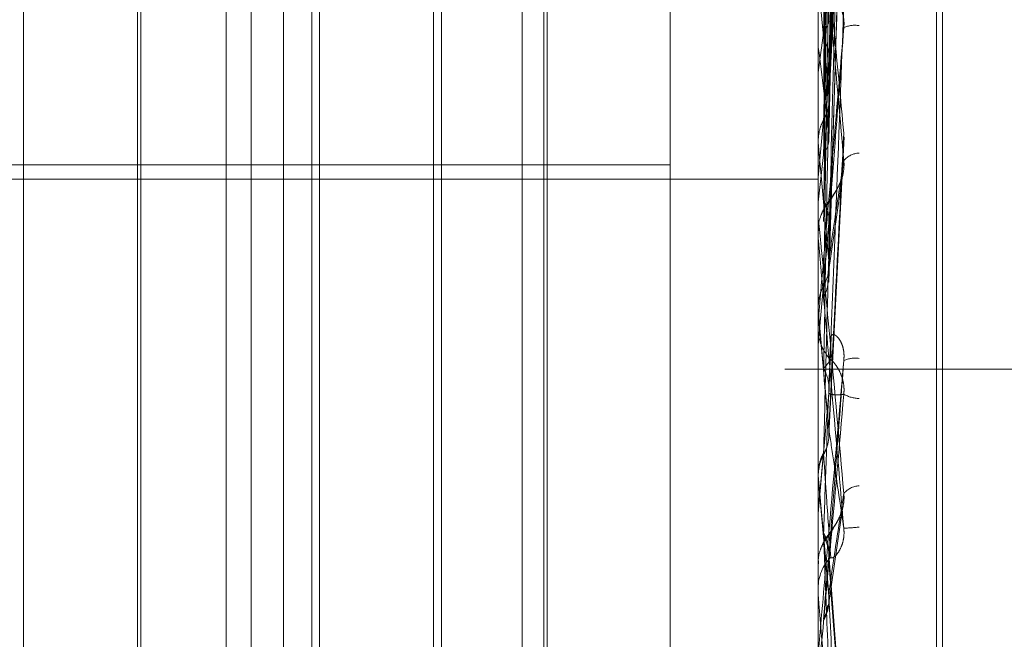
# Model space of a CAD drawing. Units: inches. Extents: x 0 to 23.4, y 0 to 16.5.
# Drawn here: x 11.3 to 11.3, y 11.8 to 11.8 of the extents above; entities that cross this region are included whole.
import ezdxf

# ---------------------------------------------------------------- set-up
doc = ezdxf.new("R2010")
doc.units = ezdxf.units.IN
doc.header["$MEASUREMENT"] = 0
doc.linetypes.add('HIDDEN', pattern=[0.07500000000000001, 0.05, -0.025])

msp = doc.modelspace()

# ---------------------------------------------------------------- linework, layer by layer
at = {"color": 7, "linetype": 'HIDDEN', "lineweight": 0}
for p, q in [((11.2820669944, 5.5872983457), (11.2820669944, 12.0328889823)), ((11.2880336609, 11.9767603305), (11.2880336609, 5.6434269972)), ((11.2894781054, 11.9767603305), (11.2894781054, 5.6434269972)), ((11.2917214126, 11.7805797606), (11.2917214126, 11.8395122464)), ((11.2918085385, 11.7806750816), (11.2918085385, 11.8396075674)), ((11.2917214126, 11.7756575384), (11.2917214126, 11.8345900242)), ((11.2918085385, 11.7757528594), (11.2918085385, 11.8346853452)), ((11.2901282566, 11.8152362154), (11.2903424394, 11.8269078197)), ((11.2782282807, 11.8232170236), (11.2782282807, 11.7969703044)), ((11.2812227249, 11.7969703044), (11.2812227249, 11.8232170236)), ((11.2815924972, 11.7969703044), (11.2815924972, 11.8232170236)), ((11.2826027339, 11.8232170236), (11.2826027339, 11.7969703044)), ((11.2855971781, 11.7969703044), (11.2855971781, 11.8232170236)), ((11.2859669504, 11.7969703044), (11.2859669504, 11.8232170236)), ((11.2901280567, 11.8134595049), (11.2903420775, 11.8229965159)), ((11.2859174103, 11.7975249629), (11.2859174103, 11.8226623651)), ((11.2799599291, 11.821029797), (11.2799599291, 11.8072491881)), ((11.2824855208, 11.799157531), (11.2824855208, 11.821029797)), ((11.2842848422, 11.821029797), (11.2842848422, 11.8072491881)), ((11.2844020553, 11.8211470101), (11.2844020553, 11.8072187011)), ((11.279910389, 11.7998838014), (11.279910389, 11.8199521234)), ((11.2901277181, 11.8113817982), (11.2903414652, 11.8184394338)), ((11.2901314832, 11.8140481943), (11.2903548921, 11.8184548077)), ((11.2877844047, 11.8180373933), (11.2877844047, 11.7930476117)), ((11.2899716313, 11.773065117), (11.2899716313, 11.8178242301)), ((11.2899741282, 11.8172199373), (11.2899741282, 11.8134458525)), ((11.2899716313, 11.815250016), (11.2899717804, 11.8152628805)), ((11.2899741282, 11.8148511339), (11.2899722558, 11.814870401)), ((11.2899741282, 11.814651706), (11.2899741282, 11.8129280991)), ((11.2899741282, 11.8144834796), (11.2899722558, 11.8144633284)), ((11.2899741282, 11.8138266268), (11.2899741282, 11.8121441654)), ((11.2899741282, 11.8138266268), (11.2899741282, 11.81299916)), ((11.2899722558, 11.813473464), (11.2899716313, 11.8134734377)), ((11.2899741282, 11.8134458525), (11.2899722558, 11.813473464)), ((11.2901314832, 11.8091259721), (11.2903548921, 11.8135325854)), ((11.2724738185, 11.8131151711), (11.2877844047, 11.8131151711)), ((11.2899741282, 11.81299916), (11.2899722558, 11.8130220706)), ((11.2724738185, 11.8129020079), (11.2899716313, 11.8129020079)), ((11.2899722558, 11.8129001995), (11.2899716313, 11.8129002262)), ((11.2899716313, 11.8128726066), (11.2899717804, 11.8128862768)), ((11.2899741282, 11.8129280991), (11.2899722558, 11.8129001995)), ((11.2899741282, 11.8128668559), (11.2899741282, 11.8125651773)), ((11.2899741282, 11.8128668559), (11.2899741282, 11.8124277247)), ((11.290122553, 11.8115275413), (11.2903317272, 11.8129536512)), ((11.2899741282, 11.8125651773), (11.2899722558, 11.8125415582)), ((11.2899741282, 11.8122977151), (11.2899741282, 11.8121441654)), ((11.289972088, 11.8121623244), (11.2899716313, 11.8121379212)), ((11.2899716313, 11.812067166), (11.2899716313, 11.8121379212)), ((11.2899741282, 11.8120101175), (11.2899741282, 11.8109840539)), ((11.2899741282, 11.8113493687), (11.2899741282, 11.8106981932)), ((11.2899741282, 11.8113493687), (11.2899741282, 11.810864272)), ((11.2899722558, 11.8110125531), (11.2899716313, 11.8110125259)), ((11.2899741282, 11.8109840539), (11.2899722558, 11.8110125531)), ((11.2901296927, 11.8092014941), (11.2899741282, 11.8109840539)), ((11.2899741282, 11.810864272), (11.2899722558, 11.810889998)), ((11.2899716313, 11.8107628715), (11.2899716313, 11.810691949)), ((11.2899741282, 11.8108200423), (11.2899741282, 11.810451886)), ((11.2899722558, 11.8104233286), (11.2899716313, 11.8104233559)), ((11.2899716313, 11.8103947591), (11.2899717804, 11.8104087408)), ((11.2899741282, 11.810451886), (11.2899722558, 11.8104233286)), ((11.2899741282, 11.8105013188), (11.2899741282, 11.8085236302)), ((11.2899741282, 11.8103796461), (11.2899722558, 11.8103534127)), ((11.2964225498, 11.8100936639), (11.2894781054, 11.8100936639)), ((11.2899741282, 11.8097294838), (11.2899741282, 11.8080058768)), ((11.2899722558, 11.8085512418), (11.2899716313, 11.8085512155)), ((11.2899716313, 11.8085184041), (11.2899722558, 11.8085184312)), ((11.2899741282, 11.8084900743), (11.2899722558, 11.8085184312)), ((11.2899741282, 11.8067310321), (11.2899741282, 11.8084900743)), ((11.2899716313, 11.8079060291), (11.2899717804, 11.8079198171)), ((11.2899741282, 11.8080058768), (11.2899722558, 11.8079779773)), ((11.2899741282, 11.8079627258), (11.2899722558, 11.8079345428)), ((11.290122553, 11.806605319), (11.2903317272, 11.808031429)), ((11.2903537687, 11.8044001758), (11.290130597, 11.8073614211)), ((11.2799599291, 11.8072491881), (11.2799599291, 11.799157531)), ((11.2842848422, 11.8072491881), (11.2842848422, 11.799157531)), ((11.2844020553, 11.8072187011), (11.2844020553, 11.7990403179)), ((11.289972088, 11.8072401022), (11.2899716313, 11.807215699)), ((11.2899716313, 11.8067878074), (11.2899716313, 11.8068582549)), ((11.2899741282, 11.8055517344), (11.2899741282, 11.8068520107))]:
    msp.add_line(p, q, dxfattribs=at)
at = {"color": 7, "linetype": 'HIDDEN', "lineweight": 0, "flags": 128}
msp.add_lwpolyline([(11.2901296927, 11.812226272), (11.2901103488, 11.8120059701), (11.2900909646, 11.8117851117), (11.2900715457, 11.8115637613), (11.2900520977, 11.8113419833), (11.2900326263, 11.811119842), (11.2900131371, 11.8108974022), (11.2899936359, 11.8106747286), (11.2899741282, 11.810451886)], dxfattribs=at)
at = {"color": 7, "linetype": 'HIDDEN', "lineweight": 0}
for centre, radius, start, end in [((11.0145000492, 11.7890621479), 0.2767673371725144, 5.1968689097, 5.541050049), ((11.3498648313, 11.8070901953), 0.0603453143727303, 171.8452632205, 172.9626526198), ((11.2905125251, 11.8147880091), 0.0003923171031629, 80.7512923107, 114.2176307906), ((11.2126226944, 11.8048744074), 0.0779921752190651, 6.3942198463, 7.3493894489), ((11.9088147923, 11.7574938565), 0.6213185356206021, 174.7228993534, 174.8812453558), ((11.4199458418, 11.7988373352), 0.1306946822821174, 173.3529135451, 173.9706731936), ((10.7390341646, 11.7636038152), 0.553189906087343, 4.9872961441, 5.1693212227), ((11.2905889338, 11.8129797355), 0.0003109994688132, 92.4612404262, 139.7425220203), ((11.2906254253, 11.8121373723), 0.0006538976074928, 135.7842766802, 158.5198319811), ((11.2905844264, 11.8123529778), 0.0006127951212013, 180.0002766053, 185.1740382341), ((11.2906245934, 11.8120671662), 0.0006529621298537, 180.0000185931, 185.01226704), ((11.0145000493, 11.7841399257), 0.2767673370774802, 5.1968689096, 5.541050049), ((11.2906273866, 11.8107628715), 0.0006557552542699, 174.9984257764, 179.9999976267), ((11.2906276396, 11.8106919576), 0.0006560082791614, 180.0007526501, 224.1277897197), ((11.2905125251, 11.8098657869), 0.0003923171031186, 80.7512923088, 114.2176307927), ((10.3916460268, 11.8876062288), 0.9018516870532064, 354.9335473935, 355.0467217526), ((11.9088147921, 11.7525716342), 0.6213185354593602, 174.7228993533, 174.8812453558), ((11.2905899474, 11.8101363643), 0.0004758178036169, 239.9383443348, 268.2694951224), ((10.739034166, 11.7586815931), 0.5531899046677148, 4.9872961439, 5.169321223), ((12.4714592223, 11.9126263955), 1.186065512848723, 185.037044079, 185.121922342), ((11.2905889338, 11.8080575132), 0.0003109994688294, 92.461240428, 139.7425220198), ((11.2906254253, 11.80721515), 0.0006538976076262, 135.7842766827, 158.519831979), ((11.2898561611, 11.8156334164), 0.007907449982621, 273.5921677965, 275.2199703511), ((11.2906214618, 11.8068579108), 0.0006498306175639, 135.6518605133, 179.9696592236), ((11.2906183772, 11.8067878081), 0.000646745890631, 180.0000554176, 185.0363127433)]:
    msp.add_arc(centre, radius, start, end, dxfattribs=at)
for points, knots in [([(11.29005192892876, 11.81508006117922), (11.29005497063849, 11.8154087025021), (11.2900701791905, 11.81705190948058), (11.29010475600895, 11.82071883751492), (11.29013712703971, 11.82405144960602), (11.29015676428198, 11.82607311247823)], [0, 0, 0, 0, 0.0895371415803788, 0.4476858070868452, 1, 1, 1, 1]), ([(11.29012969268379, 11.81396569937435), (11.29013577458377, 11.81426574305555), (11.29016618412595, 11.81576596354681), (11.2902392747013, 11.8193193362579), (11.2903081886768, 11.82258862233386), (11.29035159517668, 11.82464783114673)], [0, 0, 0, 0, 0.0846963374234103, 0.4234822757477673, 1, 1, 1, 1]), ([(11.29012969268378, 11.81356029280771), (11.29013577458377, 11.81383262180244), (11.29016618412595, 11.81519426866872), (11.2902392747013, 11.81839799514182), (11.2903081886768, 11.8213120088385), (11.29035159517668, 11.82314744402087)], [0, 0, 0, 0, 0.0846963374232714, 0.423482275747734, 1, 1, 1, 1]), ([(11.29005192892875, 11.81327247791387), (11.29005497063848, 11.81354054462093), (11.2900701791905, 11.8148808784532), (11.29010475600895, 11.81787058248619), (11.29013712703971, 11.82058543293678), (11.29015676428198, 11.82223234299097)], [0, 0, 0, 0, 0.0895371415802692, 0.4476858070867648, 0.9999999999999999, 0.9999999999999999, 0.9999999999999999, 0.9999999999999999]), ([(11.29005192892876, 11.81423824363657), (11.29005497112654, 11.81454225126796), (11.2900701821188, 11.81606228976171), (11.29009604849688, 11.81861032044399), (11.29011949284199, 11.82085891343696), (11.29013021901619, 11.8218876817832)], [0, 0, 0, 0, 0.1194244045611204, 0.5971221550987194, 0.9999999999999999, 0.9999999999999999, 0.9999999999999999, 0.9999999999999999]), ([(11.29005192892876, 11.81498467722202), (11.29005497063849, 11.81515000494187), (11.29007017919051, 11.81597664372426), (11.29010475600895, 11.81782804540918), (11.29013712703971, 11.8195220413163), (11.29015676428198, 11.82054967025645)], [0, 0, 0, 0, 0.089537141580185, 0.4476858070867114, 1, 1, 1, 1]), ([(11.29012969268379, 11.81463814982785), (11.29013577458378, 11.81479841205347), (11.29016618412596, 11.81559972429534), (11.2902392747013, 11.81750573088282), (11.2903081886768, 11.81927196389588), (11.29035159517668, 11.82038445221951)], [0, 0, 0, 0, 0.0846963374235867, 0.4234822757476804, 1, 1, 1, 1]), ([(11.29012969268379, 11.81196355583933), (11.29013577458377, 11.8121979445012), (11.29016618412595, 11.81336988943953), (11.2902392747013, 11.81614981598297), (11.2903081886768, 11.81871391208438), (11.29035159517668, 11.82032894642717)], [0, 0, 0, 0, 0.0846963374235016, 0.423482275747671, 1, 1, 1, 1]), ([(11.29012969268378, 11.8114989940354), (11.29013577458377, 11.81170162399921), (11.29016618412595, 11.81271477522652), (11.2902392747013, 11.81509403660956), (11.2903081886768, 11.81725102046616), (11.29035159517668, 11.81860962906252)], [0, 0, 0, 0, 0.0846963374236017, 0.4234822757478888, 1, 1, 1, 1]), ([(11.29012969268379, 11.81413122326066), (11.29013577458377, 11.81425683061871), (11.29016618412595, 11.81488486828193), (11.2902392747013, 11.81635367186942), (11.2903081886768, 11.81767566686941), (11.29035159517669, 11.81850834522527)], [0, 0, 0, 0, 0.0846963374233427, 0.4234822757478685, 0.9999999999999999, 0.9999999999999999, 0.9999999999999999, 0.9999999999999999]), ([(11.29005192892876, 11.81227878832928), (11.29005497114041, 11.81251777725468), (11.29007018220207, 11.81371272214643), (11.29009587614992, 11.81570347006151), (11.29011914386609, 11.81746052213332), (11.29012969385542, 11.81825720026396)], [0, 0, 0, 0, 0.1202182915221513, 0.6010915907830605, 1, 1, 1, 1]), ([(11.28997178037219, 11.81488155725067), (11.28997175460077, 11.81520572107228), (11.28997166905892, 11.81628170243198), (11.28997164695769, 11.81735797069734), (11.28997163151497, 11.81810998870424)], [0, 0, 0, 0, 0.301272711359481, 1, 1, 1, 1]), ([(11.29005192892875, 11.81377706900153), (11.29005497063849, 11.81389746008598), (11.29007017919051, 11.81449941564162), (11.29010475600895, 11.81583888664611), (11.29013712703971, 11.81704972240101), (11.29015676428198, 11.81778425184011)], [0, 0, 0, 0, 0.0895371415798751, 0.4476858070863713, 1, 1, 1, 1]), ([(11.29005192892875, 11.81117210209571), (11.29005497063848, 11.81136990555772), (11.29007017919051, 11.81235892308685), (11.29010475600894, 11.81456334742517), (11.29013712703971, 11.81656231446648), (11.29015676428198, 11.8177749480823)], [0, 0, 0, 0, 0.0895371415803946, 0.4476858070867327, 1, 1, 1, 1]), ([(11.28997178037219, 11.81445423471667), (11.28997175460077, 11.81476305450748), (11.28997166905893, 11.81578810516455), (11.2899716469577, 11.81681285311999), (11.28997163151497, 11.81752887248035)], [0, 0, 0, 0, 0.301272711442769, 1, 1, 1, 1]), ([(11.29035159517668, 11.81358612300304), (11.29028333648555, 11.81430149143024), (11.29016881325866, 11.81550172394777), (11.29004469211333, 11.81670814956202), (11.2899886754528, 11.81718413387152), (11.28997776138665, 11.81725366347077), (11.28997461244006, 11.817263694146), (11.28997427687106, 11.81725418480398), (11.28997412823708, 11.81724997281979)], [0, 0, 0, 0, 0.527318879874439, 0.8847263069755646, 0.9590362595965786, 0.9800473728108141, 0.9911623590751752, 1, 1, 1, 1]), ([(11.29035159517668, 11.81318071066226), (11.29028333648554, 11.8139423569859), (11.29016881325865, 11.81522023374104), (11.29004469211333, 11.81654941653629), (11.2899886754528, 11.8171088101249), (11.28997776138665, 11.81720408297699), (11.28997461244006, 11.81722564325474), (11.28997427687106, 11.8172216888563), (11.28997412823708, 11.81721993732988)], [0, 0, 0, 0, 0.5273188798744103, 0.8847263069762954, 0.9590362595962956, 0.980047372811451, 0.991162359075235, 1, 1, 1, 1]), ([(11.28997178037219, 11.81303484873516), (11.28997175460077, 11.81329756607641), (11.28997166905893, 11.81416959109331), (11.2899716469577, 11.81504195776923), (11.28997163151497, 11.81565150417135)], [0, 0, 0, 0, 0.301272711403842, 0.9999999999999999, 0.9999999999999999, 0.9999999999999999, 0.9999999999999999]), ([(11.29005192892876, 11.81006245499979), (11.29005497063849, 11.81022778271964), (11.29007017919051, 11.81105442150202), (11.29010475600895, 11.81290582318694), (11.29013712703971, 11.81459981909407), (11.29015676428198, 11.81562744803421)], [0, 0, 0, 0, 0.089537141580185, 0.4476858070867114, 1, 1, 1, 1]), ([(11.29005192892876, 11.81259156993148), (11.29005497063849, 11.81267726533452), (11.29007017919051, 11.81310574244465), (11.29010475600895, 11.81406805928107), (11.29013712703971, 11.81495307703735), (11.29015676428198, 11.8154899554649)], [0, 0, 0, 0, 0.0895371415803055, 0.4476858070868883, 1, 1, 1, 1]), ([(11.29015676428201, 11.81548995546487), (11.29016773167214, 11.8155142550355), (11.29018266415295, 11.81554733974091), (11.29025816640134, 11.81549844269158), (11.29030773529687, 11.81543076991878), (11.29034309546542, 11.81533069590275), (11.29035641115767, 11.81523442891902), (11.29035295642812, 11.81517085115106), (11.29035159517669, 11.81514579989116)], [0, 0, 0, 0, 0.4235571565789272, 0.5766877106306385, 0.7311347586934266, 0.8323151788296275, 0.9339279095232366, 1, 1, 1, 1]), ([(11.29012969268379, 11.80971592760562), (11.29013577458377, 11.80987618983123), (11.29016618412595, 11.8106775020731), (11.2902392747013, 11.81258350866058), (11.29030818867679, 11.81434974167364), (11.29035159517668, 11.81546222999727)], [0, 0, 0, 0, 0.0846963374235867, 0.4234822757476804, 1, 1, 1, 1]), ([(11.29005192892876, 11.81508006117922), (11.29006383629184, 11.81509559092645), (11.29010843014965, 11.81515375085115), (11.29013573874593, 11.81523666767747), (11.29013099053519, 11.81530085265644), (11.29012969268379, 11.81531839664705)], [0, 0, 0, 0, 0.2093091832086096, 0.7838766564382078, 0.9999999999999999, 0.9999999999999999, 0.9999999999999999, 0.9999999999999999]), ([(11.29035159517669, 11.81514579989115), (11.29028333648556, 11.81436660306164), (11.29016881325867, 11.81305928037759), (11.29004469211332, 11.81163695189055), (11.28998867545281, 11.81099109773898), (11.28997776138665, 11.81086392396038), (11.28997461244006, 11.81082665327646), (11.28997427687106, 11.81082207163688), (11.28997412823708, 11.8108200422858)], [0, 0, 0, 0, 0.527318879872407, 0.8847263069755154, 0.9590362595947826, 0.9800473728103334, 0.9911623590743639, 1, 1, 1, 1]), ([(11.29012969268379, 11.81222627203598), (11.29013577458378, 11.81230661553094), (11.29016618412596, 11.81270833356412), (11.2902392747013, 11.81367153215154), (11.2903081886768, 11.81457606581328), (11.29035159517669, 11.81514579989115)], [0, 0, 0, 0, 0.0846963374235385, 0.4234822757479566, 0.9999999999999999, 0.9999999999999999, 0.9999999999999999, 0.9999999999999999]), ([(11.28997178037219, 11.81253043307525), (11.28997175460077, 11.81277503817387), (11.28997166905893, 11.81358694409634), (11.2899716469577, 11.81439849569969), (11.28997163151497, 11.8149655489511)], [0, 0, 0, 0, 0.3012727113482639, 1, 1, 1, 1]), ([(11.29005192892876, 11.81498467722203), (11.29006383629184, 11.81496237541454), (11.29010843014966, 11.8148788536788), (11.29013573874593, 11.81475858462142), (11.29013099053519, 11.81466400243431), (11.29012969268379, 11.81463814982785)], [0, 0, 0, 0, 0.2093091831966712, 0.7838766564348296, 1, 1, 1, 1]), ([(11.28997178037219, 11.8134880586118), (11.28997175513748, 11.81360196287586), (11.28997167133798, 11.81398021637468), (11.28997163212862, 11.81437030437167), (11.2899716313521, 11.81464646782298), (11.28997163131981, 11.814657950218)], [0, 0, 0, 0, 0.2922709278861497, 0.9705738585746977, 1, 1, 1, 1]), ([(11.29005192892875, 11.81377706900153), (11.29006383629183, 11.81379998656922), (11.29010843014965, 11.81388581436742), (11.29013573874592, 11.81400885991457), (11.29013099053518, 11.81410495666993), (11.29012969268379, 11.81413122326066)], [0, 0, 0, 0, 0.2093091831996631, 0.7838766564306168, 1, 1, 1, 1]), ([(11.28997178037219, 11.81288627682298), (11.28997175460077, 11.81297857095146), (11.28997166905893, 11.81328491840679), (11.2899716469577, 11.81359084812877), (11.28997163151497, 11.81380460957392)], [0, 0, 0, 0, 0.3012727113430624, 1, 1, 1, 1]), ([(11.28997178037219, 11.8134880586118), (11.28997886248885, 11.81355480114853), (11.28998961496257, 11.81365613347713), (11.29003607111905, 11.81374629303509), (11.29005192892875, 11.81377706900153)], [0, 0, 0, 0, 0.6586499852906726, 1, 1, 1, 1]), ([(11.29005192892875, 11.81327247791387), (11.29006383629183, 11.81329117609919), (11.29010843014965, 11.8133612020329), (11.29013573874592, 11.81346127511738), (11.29013099053518, 11.81353903760973), (11.29012969268378, 11.81356029280771)], [0, 0, 0, 0, 0.2093091832070719, 0.783876656431125, 1, 1, 1, 1]), ([(11.29012969268378, 11.80920900103842), (11.29013577458377, 11.80933460839647), (11.29016618412595, 11.8099626460597), (11.2902392747013, 11.81143144964719), (11.2903081886768, 11.81275344464718), (11.29035159517668, 11.81358612300304)], [0, 0, 0, 0, 0.0846963374233427, 0.4234822757478685, 0.9999999999999999, 0.9999999999999999, 0.9999999999999999, 0.9999999999999999]), ([(11.29012969268379, 11.81169530235243), (11.29013577458377, 11.81173934732754), (11.29016618412595, 11.81195957250921), (11.2902392747013, 11.81246483191255), (11.2903081886768, 11.8129040577122), (11.29035159517668, 11.81318071066226)], [0, 0, 0, 0, 0.0846963374235314, 0.4234822757477127, 1, 1, 1, 1]), ([(11.29015676428201, 11.81259337549373), (11.29016773167215, 11.81261533995795), (11.29018266415295, 11.81264524533528), (11.29025816640134, 11.81276680740186), (11.29030773529686, 11.81286967025047), (11.29034309546541, 11.81299029654621), (11.29035641115766, 11.81309396284116), (11.29035295642811, 11.81315619113108), (11.29035159517668, 11.81318071066226)], [0, 0, 0, 0, 0.4235571565820687, 0.5766877106362898, 0.7311347586967273, 0.832315178832647, 0.9339279095254978, 1, 1, 1, 1]), ([(11.29034194274658, 11.81301002877413), (11.29034093638682, 11.8130011677109), (11.29033502541839, 11.81294912124876), (11.29029989383004, 11.81285480193676), (11.29023978965578, 11.81273281179592), (11.29017016538318, 11.81263377380432), (11.29011530658953, 11.81256060696121), (11.29005372326583, 11.81246553283713), (11.29000069535489, 11.81234420397723), (11.28996802469007, 11.8122303198007), (11.28997596445843, 11.81215644501618), (11.2899778612014, 11.81213879695995)], [0, 0, 0, 0, 0.0207752567622103, 0.1220258321866388, 0.2473693647404246, 0.4357895758481041, 0.6262776299583229, 0.7270882118191057, 0.8258588785641213, 0.9583991706518197, 1, 1, 1, 1]), ([(11.28997178037219, 11.81090393620449), (11.28997175460077, 11.81109571177617), (11.28997166905893, 11.81173226319422), (11.2899716469577, 11.8123691986762), (11.28997163151497, 11.81281424287851)], [0, 0, 0, 0, 0.3012727114313712, 1, 1, 1, 1]), ([(11.29005192892875, 11.80885484677929), (11.29005497063848, 11.80897523786375), (11.29007017919051, 11.80957719341939), (11.29010475600894, 11.81091666442387), (11.29013712703971, 11.81212750017877), (11.29015676428198, 11.81286202961788)], [0, 0, 0, 0, 0.0895371415798751, 0.4476858070863713, 1, 1, 1, 1]), ([(11.29005192892876, 11.81132668583152), (11.29005497063849, 11.81136531329096), (11.29007017919051, 11.81155845063095), (11.29010475600895, 11.81198455632954), (11.29013712703971, 11.81236349803905), (11.29015676428199, 11.8125933754937)], [0, 0, 0, 0, 0.0895371415801562, 0.447685807086697, 1, 1, 1, 1]), ([(11.29005192892876, 11.81259156993148), (11.29006383629184, 11.81256802185048), (11.29010843014966, 11.81247983273849), (11.29013573874593, 11.81235300938642), (11.29013099053519, 11.81225347755315), (11.29012969268379, 11.81222627203598)], [0, 0, 0, 0, 0.2093091831983765, 0.7838766564436889, 1, 1, 1, 1]), ([(11.29035159517668, 11.80825848844003), (11.29028333648554, 11.80902013476367), (11.29016881325864, 11.8102980115188), (11.29004469211333, 11.81162719431406), (11.2899886754528, 11.81218658790267), (11.28997776138665, 11.81228186075475), (11.28997461244006, 11.81230342103251), (11.28997427687106, 11.81229946663406), (11.28997412823708, 11.81229771510765)], [0, 0, 0, 0, 0.5273188798744103, 0.8847263069762954, 0.9590362595962956, 0.980047372811451, 0.991162359075235, 1, 1, 1, 1]), ([(11.28997178037219, 11.81034065831486), (11.28997175460077, 11.81051220805571), (11.28997166905893, 11.81108162484769), (11.2899716469577, 11.81165064850904), (11.28997163151497, 11.81204824086907)], [0, 0, 0, 0, 0.3012727114313149, 1, 1, 1, 1]), ([(11.29035159517668, 11.80774150218985), (11.29028333648555, 11.80852189852734), (11.29016881325866, 11.80983123372468), (11.29004469211332, 11.81123513357153), (11.2899886754528, 11.81185771849751), (11.28997776138665, 11.81197529119331), (11.28997461244006, 11.812007601829), (11.28997427687106, 11.81200934529638), (11.28997412823708, 11.81201011753246)], [0, 0, 0, 0, 0.5273188798737599, 0.8847263069752545, 0.9590362595960354, 0.9800473728109902, 0.9911623590753887, 1, 1, 1, 1]), ([(11.29005192892876, 11.81132668583152), (11.29006383629183, 11.81135050184403), (11.29010843014965, 11.81143969437716), (11.29013573874592, 11.81156772584417), (11.29013099053518, 11.81166791670112), (11.29012969268379, 11.81169530235243)], [0, 0, 0, 0, 0.2093091832073215, 0.7838766564334192, 1, 1, 1, 1]), ([(11.28997178037219, 11.81102727653178), (11.28997175513748, 11.81105919108045), (11.28997167133798, 11.81116517297498), (11.28997163212863, 11.811274746641), (11.2899716313521, 11.81135238482179), (11.28997163131981, 11.81135561288204)], [0, 0, 0, 0, 0.2922709278858322, 0.9705738585840683, 1, 1, 1, 1]), ([(11.28997178037219, 11.81102727653178), (11.28997886248885, 11.81109629462125), (11.28998961496257, 11.81120108182388), (11.29003607111906, 11.81129472181811), (11.29005192892876, 11.81132668583152)], [0, 0, 0, 0, 0.6586499852818483, 1, 1, 1, 1]), ([(11.29005192892875, 11.81117210209571), (11.29006421732123, 11.81119326014647), (11.2901025589001, 11.8112592763543), (11.29011367753425, 11.81133298059174), (11.29012123267038, 11.8113830627817)], [0, 0, 0, 0, 0.3204978208699483, 1, 1, 1, 1]), ([(11.29005192892876, 11.80766934770925), (11.29005497063849, 11.80775504311229), (11.29007017919051, 11.80818352022242), (11.29010475600895, 11.80914583705883), (11.29013712703971, 11.81003085481511), (11.29015676428198, 11.81056773324267)], [0, 0, 0, 0, 0.0895371415803055, 0.4476858070868883, 1, 1, 1, 1]), ([(11.290156764282, 11.81056773324264), (11.29016773167214, 11.81059203281326), (11.29018266415295, 11.81062511751868), (11.29025816640134, 11.81057622046934), (11.29030773529687, 11.81050854769654), (11.29034309546542, 11.81040847368052), (11.29035641115767, 11.81031220669678), (11.29035295642812, 11.81024862892883), (11.29035159517669, 11.81022357766893)], [0, 0, 0, 0, 0.4235571565788855, 0.576687710630591, 0.7311347586934372, 0.8323151788296341, 0.9339279095232392, 1, 1, 1, 1]), ([(11.28997178037219, 11.81040874080557), (11.28997175460077, 11.8104184435714), (11.28997166905893, 11.81045064949468), (11.2899716469577, 11.81048242817985), (11.28997163151497, 11.81050463281438)], [0, 0, 0, 0, 0.3012727114422302, 1, 1, 1, 1]), ([(11.29035159517669, 11.81022357766892), (11.29028333648555, 11.80944438083941), (11.29016881325866, 11.80813705815537), (11.29004469211332, 11.80671472966831), (11.28998867545281, 11.80606887551675), (11.28997776138665, 11.80594170173815), (11.28997461244006, 11.80590443105423), (11.28997427687105, 11.80589984941464), (11.28997412823708, 11.80589782006356)], [0, 0, 0, 0, 0.5273188798724051, 0.8847263069755121, 0.9590362595947791, 0.9800473728103335, 0.9911623590743639, 1, 1, 1, 1]), ([(11.29005192892876, 11.81010818181253), (11.29005497063849, 11.81011114764362), (11.29007017919051, 11.81012597680236), (11.29010475600895, 11.81016442815251), (11.29013712703971, 11.81020848091034), (11.29015676428198, 11.81023520464011)], [0, 0, 0, 0, 0.0895371415802425, 0.4476858070866691, 1, 1, 1, 1]), ([(11.29005192892876, 11.81010818181253), (11.29006383629184, 11.81008423854702), (11.29010843014965, 11.80999456944305), (11.29013573874593, 11.80986577552267), (11.29013099053519, 11.80976489138303), (11.29012969268379, 11.80973731623342)], [0, 0, 0, 0, 0.2093091832093049, 0.7838766564434638, 1, 1, 1, 1]), ([(11.29012969268379, 11.80730404981374), (11.29013577458377, 11.80738439330871), (11.29016618412595, 11.80778611134188), (11.2902392747013, 11.8087493099293), (11.2903081886768, 11.80965384359104), (11.29035159517669, 11.81022357766892)], [0, 0, 0, 0, 0.0846963374235385, 0.4234822757479566, 0.9999999999999999, 0.9999999999999999, 0.9999999999999999, 0.9999999999999999]), ([(11.29015676428201, 11.81023520464008), (11.29016773167215, 11.81022864884415), (11.29018266415295, 11.81021972290137), (11.29025816640135, 11.81012156693135), (11.29030773529687, 11.81002963709401), (11.29034309546542, 11.80991484270556), (11.29035641115767, 11.80981272552671), (11.29035295642812, 11.80974947322614), (11.29035159517669, 11.80972455020868)], [0, 0, 0, 0, 0.4235571565795913, 0.5766877106325695, 0.7311347586979686, 0.8323151788314174, 0.9339279095255442, 1, 1, 1, 1]), ([(11.28997178037219, 11.80856583638956), (11.28997175460077, 11.80867973892285), (11.28997166905893, 11.80905781011537), (11.2899716469577, 11.80943629389565), (11.28997163151497, 11.80970075084122)], [0, 0, 0, 0, 0.3012727114253988, 1, 1, 1, 1]), ([(11.29035159517669, 11.80972455020868), (11.29028333648555, 11.80895002175331), (11.29016881325866, 11.80765053158498), (11.29004469211333, 11.80627777431267), (11.2899886754528, 11.80568409683784), (11.28997776138665, 11.80557718998135), (11.28997461244006, 11.80555013200402), (11.28997427687105, 11.80555124249796), (11.28997412823708, 11.80555173437036)], [0, 0, 0, 0, 0.5273188798739858, 0.8847263069752543, 0.9590362595957627, 0.980047372811314, 0.9911623590755156, 1, 1, 1, 1]), ([(11.29012969268379, 11.80973731623342), (11.29013577458378, 11.80973483717449), (11.29016618412596, 11.80972244186259), (11.2902392747013, 11.8097080199434), (11.2903081886768, 11.80971816205055), (11.29035159517669, 11.80972455020868)], [0, 0, 0, 0, 0.0846963374235847, 0.4234822757478451, 1, 1, 1, 1]), ([(11.29005192892876, 11.8088317380401), (11.29006383629183, 11.80885559172468), (11.29010843014965, 11.8089449253422), (11.29013573874592, 11.80907331533827), (11.29013099053518, 11.8091739791382), (11.29012969268379, 11.8092014940613)], [0, 0, 0, 0, 0.209309183198694, 0.7838766564365879, 1, 1, 1, 1]), ([(11.29012969268379, 11.8092014940613), (11.29013577458377, 11.80916238475331), (11.29016618412595, 11.80896683794156), (11.2902392747013, 11.8084902917695), (11.2903081886768, 11.80803087360402), (11.29035159517668, 11.80774150218985)], [0, 0, 0, 0, 0.084696337423499, 0.4234822757477406, 1, 1, 1, 1]), ([(11.28997178037219, 11.80796405460075), (11.28997175460077, 11.80805634872923), (11.28997166905893, 11.80836269618455), (11.2899716469577, 11.80866862590653), (11.28997163151497, 11.80888238735168)], [0, 0, 0, 0, 0.3012727113430624, 1, 1, 1, 1]), ([(11.28997178037219, 11.80856583638956), (11.28997886248885, 11.8086325789263), (11.28998961496256, 11.80873391125489), (11.29003607111905, 11.80882407081286), (11.29005192892875, 11.80885484677929)], [0, 0, 0, 0, 0.6586499852906726, 1, 1, 1, 1]), ([(11.28997178037219, 11.80853275126255), (11.28997886248885, 11.80860155041118), (11.28998961496257, 11.80870600520532), (11.29003607111906, 11.80879974124245), (11.29005192892876, 11.8088317380401)], [0, 0, 0, 0, 0.6586499852859877, 1, 1, 1, 1]), ([(11.29005192892876, 11.8088317380401), (11.29005497063849, 11.8087872057775), (11.29007017919051, 11.80856454441519), (11.29010475600895, 11.80806188423768), (11.29013712703971, 11.8075952359611), (11.29015676428199, 11.80731215306116)], [0, 0, 0, 0, 0.0895371415801903, 0.4476858070865967, 1, 1, 1, 1]), ([(11.28997178037219, 11.80853275126255), (11.28997175513748, 11.80848152262084), (11.28997167133798, 11.80831140244908), (11.28997163212863, 11.80813650150807), (11.2899716313521, 11.80801280837059), (11.28997163131981, 11.8080076654255)], [0, 0, 0, 0, 0.2922709278856012, 0.970573858583682, 1, 1, 1, 1]), ([(11.29012969268379, 11.80677308013019), (11.29013577458377, 11.8068171251053), (11.29016618412595, 11.80703735028698), (11.2902392747013, 11.80754260969032), (11.29030818867679, 11.80798183548997), (11.29035159517668, 11.80825848844003)], [0, 0, 0, 0, 0.0846963374235314, 0.4234822757477127, 1, 1, 1, 1]), ([(11.29015676428201, 11.80767115327149), (11.29016773167214, 11.80769311773572), (11.29018266415294, 11.80772302311305), (11.29025816640134, 11.80784458517963), (11.29030773529686, 11.80794744802823), (11.29034309546541, 11.80806807432397), (11.29035641115766, 11.80817174061892), (11.29035295642811, 11.80823396890884), (11.29035159517668, 11.80825848844003)], [0, 0, 0, 0, 0.4235571565820687, 0.5766877106362898, 0.7311347586967273, 0.832315178832647, 0.9339279095254978, 1, 1, 1, 1]), ([(11.29034194274658, 11.80808780655189), (11.29034093638682, 11.80807894548867), (11.29033502541839, 11.80802689902653), (11.29029989383004, 11.80793257971452), (11.29023978965578, 11.80781058957369), (11.29017016538318, 11.80771155158208), (11.29011530658953, 11.80763838473897), (11.29005372326583, 11.8075433106149), (11.29000069535488, 11.807421981755), (11.28996802469007, 11.80730809757846), (11.28997596445842, 11.80723422279395), (11.2899778612014, 11.80721657473771)], [0, 0, 0, 0, 0.0207752567622106, 0.1220258321866402, 0.2473693647404274, 0.4357895758482631, 0.6262776299587, 0.7270882118191913, 0.825858878564438, 0.9583991706522154, 1, 1, 1, 1]), ([(11.28997178037219, 11.80791981709166), (11.28997175460077, 11.80784657781161), (11.28997166905893, 11.80760347819688), (11.2899716469577, 11.8073599572808), (11.28997163151497, 11.80718980257137)], [0, 0, 0, 0, 0.3012727113406753, 1, 1, 1, 1]), ([(11.29005192892875, 11.80640446360928), (11.29005497063848, 11.80644309106872), (11.29007017919051, 11.80663622840872), (11.29010475600895, 11.80706233410731), (11.29013712703971, 11.80744127581681), (11.29015676428198, 11.80767115327146)], [0, 0, 0, 0, 0.0895371415801562, 0.447685807086697, 1, 1, 1, 1]), ([(11.29005192892876, 11.80766934770925), (11.29006383629183, 11.80764579962825), (11.29010843014965, 11.80755761051625), (11.29013573874592, 11.80743078716418), (11.29013099053519, 11.80733125533092), (11.29012969268379, 11.80730404981374)], [0, 0, 0, 0, 0.2093091831983765, 0.7838766564436889, 1, 1, 1, 1]), ([(11.29005192892876, 11.8076242689822), (11.29005497063849, 11.80754439804848), (11.29007017919051, 11.80714504329139), (11.29010475600895, 11.80625823942329), (11.29013712703971, 11.80545973500124), (11.29015676428198, 11.804975338168)], [0, 0, 0, 0, 0.0895371415801777, 0.4476858070867213, 1, 1, 1, 1]), ([(11.29005192892876, 11.8076242689822), (11.29006383629184, 11.80760079590418), (11.29010843014965, 11.80751288768328), (11.29013573874593, 11.80738677814244), (11.29013099053519, 11.80728818791209), (11.29012969268379, 11.80726123976779)], [0, 0, 0, 0, 0.2093091832128893, 0.7838766564403151, 1, 1, 1, 1]), ([(11.29015676428201, 11.80731215306119), (11.29016773167215, 11.80730324081852), (11.29018266415295, 11.80729110649203), (11.29025816640134, 11.80736496744985), (11.29030773529686, 11.80744513174505), (11.29034309546541, 11.80755305463047), (11.29035641115766, 11.80765269790422), (11.29035295642811, 11.80771640139281), (11.29035159517668, 11.80774150218984)], [0, 0, 0, 0, 0.423557156578851, 0.5766877106343761, 0.7311347586964465, 0.8323151788308432, 0.9339279095255432, 1, 1, 1, 1]), ([(11.29012969268379, 11.80726123976779), (11.29013577458378, 11.80717602775461), (11.29016618412596, 11.80674996709652), (11.2902392747013, 11.80575844591642), (11.2903081886768, 11.80487382990682), (11.29035159517669, 11.80431664126053)], [0, 0, 0, 0, 0.0846963374234175, 0.4234822757479491, 0.9999999999999999, 0.9999999999999999, 0.9999999999999999, 0.9999999999999999]), ([(11.29035159517669, 11.80238730697394), (11.29028333648555, 11.80315824776834), (11.29016881325866, 11.80445171862241), (11.29004469211332, 11.8058795949226), (11.28998867545281, 11.80654286934456), (11.28997776138665, 11.80667849250052), (11.28997461244007, 11.80672038570358), (11.28997427687106, 11.80672776402334), (11.28997412823708, 11.80673103211129)], [0, 0, 0, 0, 0.5273188798741514, 0.8847263069749878, 0.9590362595957225, 0.9800473728100879, 0.9911623590747292, 1, 1, 1, 1]), ([(11.29005192892875, 11.80638239954098), (11.29006383629183, 11.80640542876333), (11.29010843014965, 11.80649167471555), (11.29013573874592, 11.8066157828917), (11.29013099053518, 11.8067132813826), (11.29012969268379, 11.80673993111648)], [0, 0, 0, 0, 0.2093091832036155, 0.7838766564339666, 0.9999999999999999, 0.9999999999999999, 0.9999999999999999, 0.9999999999999999]), ([(11.29005192892875, 11.80640446360928), (11.29006437343516, 11.80642818560616), (11.29009763181099, 11.80649158346715), (11.29010757260317, 11.80656268326949), (11.29011379378341, 11.80660717918864)], [0, 0, 0, 0, 0.3741766126947919, 1, 1, 1, 1]), ([(11.29012969268379, 11.80673993111648), (11.29013577458377, 11.80661908103768), (11.29016618412595, 11.80601482980378), (11.2902392747013, 11.80457370167658), (11.2903081886768, 11.80323224411549), (11.29035159517669, 11.80238730697394)], [0, 0, 0, 0, 0.0846963374235939, 0.4234822757477849, 1, 1, 1, 1]), ([(11.28997178037219, 11.80610505430954), (11.28997175460077, 11.8061369670701), (11.28997166905893, 11.80624289355917), (11.2899716469577, 11.80634924624782), (11.28997163151497, 11.80642355777361)], [0, 0, 0, 0, 0.301272711344807, 1, 1, 1, 1])]:
    msp.add_open_spline(points, degree=3, knots=knots, dxfattribs=at)

doc.saveas('drawing.dxf')
